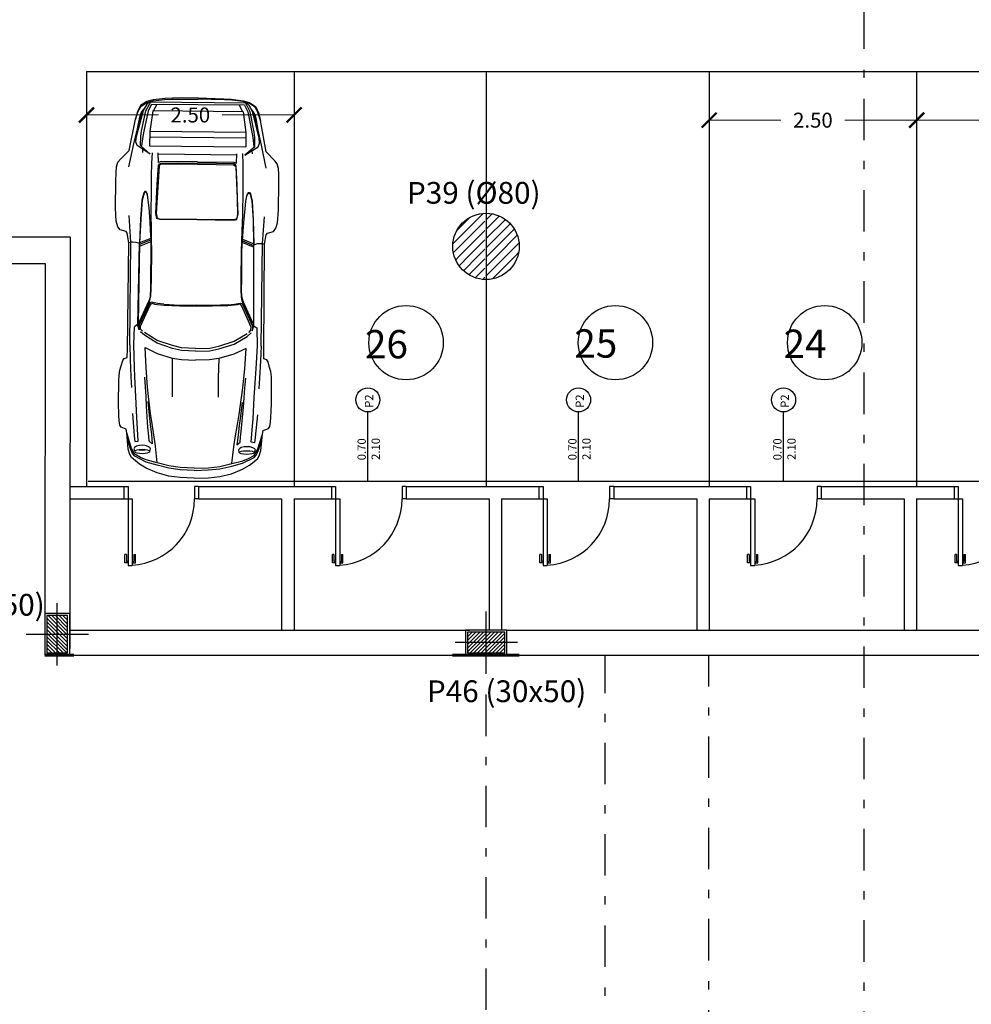
# Model space of a CAD drawing. Units: millimetres. Extents: x -37 to 831, y 253 to 439.
# Drawn here: x 0 to 12, y 274 to 286 of the extents above; entities that cross this region are included whole.
import ezdxf

# ---------------------------------------------------------------- set-up
doc = ezdxf.new("R2010")
doc.units = ezdxf.units.MM
doc.linetypes.add('CENTER', pattern=[2, 1.25, -0.25, 0.25, -0.25])
doc.linetypes.add('DASHDOT', pattern=[1, 0.5, -0.25, 0, -0.25])
for name, color, linetype in [('COTAS PILAR', 5, 'Continuous'), ('EJE_PILAR', 1, 'Continuous'), ('ejes', 1, 'Continuous'), ('Equipamientos', 2, 'Continuous'), ('HORMIGON', 6, 'Continuous'), ('LÍMITE', 1, 'Continuous'), ('nombresambientes', 1, 'Continuous'), ('PILAR-EXTERIOR', 6, 'Continuous'), ('PILAR-INTERNO', 2, 'Continuous'), ('PROYECCIONES', 1, 'Continuous'), ('RELLENO_PILAR', 1, 'Continuous')]:
    doc.layers.add(name, color=color, linetype=linetype)
for name, color, linetype, lineweight in [('hormigón', 6, 'Continuous', 60), ('LAYEREJES', 3, 'Continuous', 15), ('pisos', 1, 'Continuous', 9)]:
    doc.layers.add(name, color=color, linetype=linetype, lineweight=lineweight)
doc.styles.add('.1', font='arial.ttf', dxfattribs={"height": 0.1})
doc.styles.add('natty', font='stylu.ttf')
doc.styles.add('SUBTITULOS', font='ARIALN.TTF')

# ---------------------------------------------------------------- blocks, each defined once
blk = doc.blocks.new('_ARCHTICK')
at = {"color": 0, "linetype": 'ByBlock', "const_width": 0.15}
blk.add_lwpolyline([(-0.5, -0.5), (0.5, 0.5)], dxfattribs=at)
blk = doc.blocks.new('AUPLS019')
at = {"color": 0, "linetype": 'ByBlock'}
for p, q in [((-3.509, 0.885), (-3.54, 0.858)), ((-3.455, 0.9), (-3.509, 0.885)), ((-3.393, 0.904), (-3.455, 0.9)), ((-3.298, 0.907), (-3.393, 0.904)), ((-2.994, 0.907), (-3.298, 0.907)), ((-2.853, 0.898), (-2.994, 0.907)), ((-2.79, 0.879), (-2.853, 0.898)), ((-2.755, 0.853), (-2.79, 0.879)), ((-3.54, 0.858), (-3.639, 0.763)), ((-2.736, 0.786), (-2.755, 0.853)), ((-2.718, 0.773), (-2.736, 0.786)), ((-2.611, 0.756), (-2.718, 0.773)), ((-1.325, 0.793), (-1.337, 0.761)), ((-1.303, 0.807), (-1.325, 0.793)), ((-1.241, 0.826), (-1.303, 0.807)), ((-1.196, 0.839), (-1.241, 0.826)), ((-1.139, 0.846), (-1.196, 0.839)), ((-1.073, 0.85), (-1.139, 0.846)), ((-0.832, 0.852), (-1.073, 0.85)), ((-0.69, 0.846), (-0.832, 0.852)), ((-0.634, 0.842), (-0.69, 0.846)), ((-0.584, 0.834), (-0.634, 0.842)), ((-0.562, 0.819), (-0.584, 0.834)), ((-0.539, 0.762), (-0.562, 0.819)), ((-4.14, 0.641), (-4.071, 0.673)), ((-4.077, 0.666), (-4.135, 0.634)), ((-3.795, 0.683), (-4.086, 0.605)), ((-3.989, 0.696), (-4.077, 0.666)), ((-4.071, 0.673), (-3.989, 0.696)), ((-3.881, 0.671), (-4.011, 0.648)), ((-3.639, 0.763), (-3.989, 0.696)), ((-3.898, 0.667), (-3.907, 0.657)), ((-3.715, 0.709), (-3.881, 0.671)), ((-3.735, 0.689), (-3.795, 0.683)), ((-3.694, 0.673), (-3.735, 0.689)), ((-3.458, 0.764), (-3.715, 0.709)), ((-3.6, 0.526), (-3.694, 0.673)), ((-2.621, 0.732), (-2.916, 0.752)), ((-2.621, 0.732), (-2.611, 0.756)), ((-2.621, 0.713), (-2.621, 0.732)), ((-1.478, 0.731), (-2.621, 0.732)), ((-2.618, 0.678), (-2.621, 0.713)), ((-2.608, 0.646), (-2.618, 0.678)), ((-1.428, 0.758), (-2.611, 0.756)), ((-1.704, 0.647), (-1.679, 0.683)), ((-1.481, 0.687), (-1.679, 0.683)), ((-1.224, 0.677), (-1.481, 0.687)), ((-1.478, 0.731), (-1.315, 0.725)), ((-1.337, 0.761), (-1.428, 0.758)), ((-1.315, 0.725), (-1.121, 0.715)), ((-1.121, 0.671), (-1.224, 0.677)), ((-1.121, 0.715), (-1.004, 0.709)), ((-0.904, 0.659), (-1.121, 0.671)), ((-0.669, 0.647), (-0.904, 0.659)), ((-0.712, 0.695), (-0.464, 0.672)), ((-0.499, 0.753), (-0.539, 0.762)), ((-0.317, 0.738), (-0.499, 0.756)), ((-0.325, 0.7), (-0.499, 0.753)), ((-0.464, 0.672), (-0.403, 0.665)), ((-0.331, 0.716), (-0.456, 0.75)), ((-0.403, 0.665), (-0.407, 0.628)), ((-0.35, 0.645), (-0.337, 0.667)), ((-0.337, 0.667), (-0.322, 0.674)), ((-0.269, 0.688), (-0.331, 0.716)), ((-0.261, 0.665), (-0.325, 0.7)), ((-0.322, 0.674), (-0.292, 0.665)), ((-0.258, 0.719), (-0.317, 0.738)), ((-0.307, 0.641), (-0.3, 0.659)), ((-0.3, 0.659), (-0.292, 0.665)), ((-0.292, 0.665), (-0.284, 0.659)), ((-0.284, 0.659), (-0.278, 0.641)), ((-0.239, 0.664), (-0.269, 0.688)), ((-0.226, 0.6), (-0.261, 0.665)), ((-0.223, 0.7), (-0.258, 0.719)), ((-0.175, 0.535), (-0.239, 0.664)), ((-0.151, 0.612), (-0.223, 0.7)), ((-4.205, 0.5), (-4.186, 0.571)), ((-4.176, 0.571), (-4.196, 0.5)), ((-4.186, 0.571), (-4.14, 0.641)), ((-4.155, 0.567), (-4.181, 0.539)), ((-4.135, 0.634), (-4.176, 0.571)), ((-4.086, 0.605), (-4.155, 0.567)), ((-4.083, 0.579), (-4.155, 0.542)), ((-4.155, 0.517), (-4.083, 0.554)), ((-4.102, 0.603), (-4.108, 0.593)), ((-4.058, 0.633), (-4.102, 0.603)), ((-3.857, 0.626), (-4.083, 0.579)), ((-4.083, 0.554), (-3.857, 0.601)), ((-4.058, 0.616), (-4.068, 0.609)), ((-4.011, 0.648), (-4.058, 0.633)), ((-4.011, 0.635), (-4.058, 0.616)), ((-3.907, 0.657), (-4.011, 0.635)), ((-3.798, 0.633), (-3.857, 0.626)), ((-3.857, 0.601), (-3.798, 0.611)), ((-3.694, 0.636), (-3.798, 0.633)), ((-3.798, 0.611), (-3.694, 0.623)), ((-3.694, 0.623), (-3.694, 0.636)), ((-3.694, 0.636), (-3.6, 0.526)), ((-3.617, 0.61), (-3.654, 0.608)), ((-3.186, 0.57), (-3.184, 0.583)), ((-3.177, 0.562), (-3.186, 0.57)), ((-3.184, 0.583), (-3.171, 0.593)), ((-3.179, 0.57), (-3.178, 0.58)), ((-3.172, 0.562), (-3.179, 0.57)), ((-3.178, 0.58), (-3.167, 0.59)), ((-3.15, 0.552), (-3.177, 0.562)), ((-3.145, 0.552), (-3.172, 0.562)), ((-3.171, 0.593), (-3.088, 0.613)), ((-3.167, 0.59), (-3.089, 0.61)), ((-3.089, 0.543), (-3.15, 0.552)), ((-3.089, 0.543), (-3.145, 0.552)), ((-3.089, 0.61), (-2.881, 0.624)), ((-3.088, 0.613), (-2.881, 0.627)), ((-2.881, 0.627), (-2.608, 0.637)), ((-2.881, 0.624), (-2.608, 0.634)), ((-2.664, 0.509), (-2.614, 0.634)), ((-2.647, 0.508), (-2.595, 0.634)), ((-2.577, 0.634), (-2.628, 0.507)), ((-2.608, 0.637), (-2.608, 0.646)), ((-1.704, 0.646), (-2.608, 0.637)), ((-2.608, 0.634), (-1.718, 0.643)), ((-2.608, 0.637), (-2.608, 0.634)), ((-1.967, 0.525), (-1.733, 0.632)), ((-1.712, 0.632), (-1.945, 0.525)), ((-1.935, 0.521), (-1.698, 0.629)), ((-1.687, 0.616), (-1.922, 0.509)), ((-1.687, 0.64), (-1.712, 0.632)), ((-1.704, 0.649), (-1.704, 0.649)), ((-1.646, 0.628), (-1.704, 0.647)), ((-1.698, 0.629), (-1.671, 0.63)), ((-1.654, 0.614), (-1.687, 0.616)), ((-1.671, 0.63), (-1.646, 0.628)), ((-1.629, 0.592), (-1.654, 0.614)), ((-1.585, 0.571), (-1.623, 0.615)), ((-1.53, 0.427), (-1.615, 0.571)), ((-1.498, 0.427), (-1.585, 0.571)), ((-1.224, 0.549), (-1.451, 0.562)), ((-1.451, 0.562), (-1.385, 0.427)), ((-1.01, 0.53), (-1.224, 0.549)), ((-1.01, 0.552), (-1.121, 0.562)), ((-0.904, 0.545), (-1.01, 0.552)), ((-0.544, 0.637), (-0.669, 0.647)), ((-0.407, 0.628), (-0.544, 0.637)), ((-0.361, 0.582), (-0.359, 0.613)), ((-0.359, 0.551), (-0.361, 0.582)), ((-0.359, 0.613), (-0.35, 0.645)), ((-0.35, 0.519), (-0.359, 0.551)), ((-0.313, 0.581), (-0.311, 0.616)), ((-0.311, 0.548), (-0.313, 0.581)), ((-0.311, 0.616), (-0.307, 0.641)), ((-0.311, 0.616), (-0.306, 0.581)), ((-0.306, 0.581), (-0.311, 0.548)), ((-0.307, 0.523), (-0.311, 0.548)), ((-0.278, 0.641), (-0.273, 0.613)), ((-0.273, 0.548), (-0.278, 0.521)), ((-0.273, 0.613), (-0.271, 0.581)), ((-0.271, 0.581), (-0.273, 0.548)), ((-0.201, 0.537), (-0.226, 0.6)), ((-0.108, 0.537), (-0.151, 0.612)), ((-4.222, 0.367), (-4.205, 0.5)), ((-4.196, 0.5), (-4.211, 0.376)), ((-4.155, 0.542), (-4.181, 0.526)), ((-4.181, -0.539), (-4.181, 0.539)), ((-4.155, 0.517), (-4.155, -0.517)), ((-4.155, 0.458), (-4.086, 0.496)), ((-4.083, 0.503), (-3.851, 0.535)), ((-4.083, 0.503), (-4.083, -0.503)), ((-3.851, 0.535), (-3.694, 0.535)), ((-3.851, 0.535), (-3.851, -0.535)), ((-3.791, 0.535), (-3.791, -0.538)), ((-3.694, -0.535), (-3.694, 0.535)), ((-3.499, 0.507), (-3.617, 0.502)), ((-3.509, 0.433), (-3.616, 0.438)), ((-3.6, 0.438), (-3.6, -0.436)), ((-3.361, 0.509), (-3.499, 0.507)), ((-3.265, 0.445), (-3.479, 0.432)), ((-3.468, 0.426), (-2.945, 0.453)), ((-3.201, 0.51), (-3.361, 0.509)), ((-2.94, 0.456), (-3.265, 0.445)), ((-2.941, 0.511), (-3.201, 0.51)), ((-3.003, 0.534), (-3.089, 0.543)), ((-2.85, 0.521), (-3.003, 0.534)), ((-2.945, 0.453), (-2.889, 0.441)), ((-2.753, 0.505), (-2.941, 0.511)), ((-2.884, 0.444), (-2.94, 0.456)), ((-2.889, 0.441), (-2.879, 0.405)), ((-2.875, 0.408), (-2.884, 0.444)), ((-2.753, 0.514), (-2.85, 0.521)), ((-2.647, 0.508), (-2.753, 0.514)), ((-2.648, 0.501), (-2.753, 0.505)), ((-2.529, 0.499), (-2.648, 0.501)), ((-2.528, 0.504), (-2.647, 0.508)), ((-2.213, 0.499), (-2.529, 0.499)), ((-2.213, 0.505), (-2.528, 0.504)), ((-2.105, 0.505), (-2.213, 0.505)), ((-2.105, 0.501), (-2.213, 0.499)), ((-2.024, 0.507), (-2.105, 0.505)), ((-2.022, 0.505), (-2.105, 0.501)), ((-2.024, 0.507), (-2, 0.513)), ((-1.978, 0.513), (-2.022, 0.505)), ((-2, 0.513), (-1.967, 0.525)), ((-1.961, 0.519), (-1.978, 0.513)), ((-1.945, 0.525), (-1.961, 0.519)), ((-1.955, 0.496), (-1.948, 0.514)), ((-1.949, 0.467), (-1.955, 0.496)), ((-1.941, 0.427), (-1.949, 0.467)), ((-1.948, 0.514), (-1.935, 0.521)), ((-1.936, 0.5), (-1.942, 0.489)), ((-1.942, 0.489), (-1.934, 0.463)), ((-1.922, 0.509), (-1.936, 0.5)), ((-1.934, 0.463), (-1.929, 0.427)), ((-0.904, 0.517), (-1.01, 0.53)), ((-0.797, 0.539), (-0.904, 0.545)), ((-0.716, 0.492), (-0.904, 0.517)), ((-0.85, 0.526), (-0.697, 0.508)), ((-0.68, 0.53), (-0.797, 0.539)), ((-0.625, 0.477), (-0.716, 0.492)), ((-0.697, 0.508), (-0.593, 0.495)), ((-0.564, 0.52), (-0.68, 0.53)), ((-0.432, 0.447), (-0.625, 0.477)), ((-0.593, 0.495), (-0.486, 0.482)), ((-0.462, 0.51), (-0.564, 0.52)), ((-0.486, 0.482), (-0.378, 0.47)), ((-0.406, 0.505), (-0.462, 0.51)), ((-0.354, 0.435), (-0.432, 0.447)), ((-0.378, 0.47), (-0.406, 0.505)), ((-0.337, 0.499), (-0.35, 0.519)), ((-0.322, 0.491), (-0.337, 0.499)), ((-0.292, 0.498), (-0.322, 0.491)), ((-0.3, 0.504), (-0.307, 0.523)), ((-0.292, 0.498), (-0.3, 0.504)), ((-0.284, 0.503), (-0.292, 0.498)), ((-0.278, 0.521), (-0.284, 0.503)), ((-0.167, 0.415), (-0.201, 0.537)), ((-0.141, 0.415), (-0.175, 0.535)), ((-0.055, 0.414), (-0.108, 0.537)), ((-4.225, 0.285), (-4.222, 0.367)), ((-4.211, 0.376), (-4.215, 0.294)), ((-3.522, 0), (-3.52, 0.404)), ((-3.52, 0.404), (-3.509, 0.433)), ((-3.503, 0.404), (-3.506, 0.21)), ((-3.493, 0.421), (-3.503, 0.404)), ((-3.494, 0.207), (-3.492, 0.401)), ((-3.479, 0.432), (-3.493, 0.421)), ((-3.492, 0.401), (-3.482, 0.418)), ((-3.482, 0.418), (-3.468, 0.426)), ((-2.88, 0), (-2.875, 0.408)), ((-2.879, 0.405), (-2.88, 0)), ((-1.933, 0.357), (-1.941, 0.427)), ((-1.933, 0.357), (-1.924, 0.182)), ((-1.929, 0.427), (-1.923, 0.355)), ((-1.923, 0.355), (-1.916, 0.182)), ((-1.473, 0.258), (-1.53, 0.427)), ((-1.53, 0.427), (-1.53, 0.427)), ((-1.442, 0.258), (-1.498, 0.427)), ((-1.385, 0.427), (-1.335, 0.258)), ((-0.167, 0.415), (-0.354, 0.435)), ((-0.134, 0.283), (-0.167, 0.415)), ((-0.108, 0.283), (-0.141, 0.415)), ((-0.022, 0.283), (-0.055, 0.414)), ((-4.231, 0), (-4.225, 0.285)), ((-4.215, 0.294), (-4.218, 0)), ((-1.451, 0.157), (-1.473, 0.258)), ((-1.42, 0.157), (-1.442, 0.258)), ((-1.335, 0.258), (-1.319, 0.157)), ((-1.335, 0.258), (-1.121, 0.256)), ((-1.121, 0.256), (-0.904, 0.256)), ((-0.119, 0.157), (-0.134, 0.283)), ((-0.094, 0.157), (-0.108, 0.283)), ((-0.008, 0.157), (-0.022, 0.283)), ((-3.506, 0.21), (-3.506, 0)), ((-3.494, 0), (-3.494, 0.207)), ((-1.924, 0.182), (-1.925, 0)), ((-1.916, 0.182), (-1.915, 0)), ((-1.445, 0), (-1.451, 0.157)), ((-1.413, 0), (-1.42, 0.157)), ((-1.319, 0.157), (-1.313, 0)), ((-0.111, 0), (-0.119, 0.157)), ((-0.086, 0), (-0.094, 0.157)), ((0, 0), (-0.008, 0.157)), ((-4.215, -0.294), (-4.218, 0)), ((-3.522, 0), (-3.52, -0.404)), ((-3.506, -0.21), (-3.506, 0)), ((-3.494, 0), (-3.494, -0.207)), ((-2.88, 0), (-2.875, -0.408)), ((-1.924, -0.182), (-1.925, 0)), ((-1.916, -0.182), (-1.915, 0)), ((-1.445, 0), (-1.451, -0.157)), ((-1.413, 0), (-1.42, -0.157)), ((-1.319, -0.157), (-1.313, 0)), ((-0.111, 0), (-0.119, -0.157)), ((-0.086, 0), (-0.094, -0.157)), ((0, 0), (-0.008, -0.157)), ((-4.231, 0), (-4.225, -0.285)), ((-2.879, -0.405), (-2.88, 0)), ((-3.503, -0.404), (-3.506, -0.21)), ((-3.494, -0.207), (-3.492, -0.401)), ((-1.933, -0.357), (-1.924, -0.182)), ((-1.923, -0.355), (-1.916, -0.182)), ((-1.451, -0.157), (-1.473, -0.258)), ((-1.42, -0.157), (-1.442, -0.258)), ((-1.335, -0.258), (-1.319, -0.157)), ((-0.119, -0.157), (-0.134, -0.283)), ((-0.094, -0.157), (-0.108, -0.283)), ((-0.008, -0.157), (-0.022, -0.283)), ((-4.225, -0.285), (-4.222, -0.367)), ((-4.211, -0.376), (-4.215, -0.294)), ((-1.473, -0.258), (-1.53, -0.427)), ((-1.442, -0.258), (-1.498, -0.427)), ((-1.385, -0.427), (-1.335, -0.258)), ((-1.335, -0.258), (-1.121, -0.256)), ((-1.121, -0.256), (-0.904, -0.256)), ((-0.134, -0.283), (-0.167, -0.415)), ((-0.108, -0.283), (-0.141, -0.415)), ((-0.022, -0.283), (-0.055, -0.414)), ((-4.222, -0.367), (-4.205, -0.5)), ((-4.196, -0.5), (-4.211, -0.376)), ((-3.509, -0.433), (-3.616, -0.438)), ((-3.52, -0.404), (-3.509, -0.433)), ((-3.493, -0.421), (-3.503, -0.404)), ((-3.479, -0.432), (-3.493, -0.421)), ((-3.492, -0.401), (-3.482, -0.418)), ((-3.482, -0.418), (-3.468, -0.426)), ((-3.265, -0.445), (-3.479, -0.432)), ((-3.468, -0.426), (-2.945, -0.453)), ((-2.889, -0.441), (-2.879, -0.405)), ((-2.875, -0.408), (-2.884, -0.444)), ((-1.941, -0.427), (-1.949, -0.467)), ((-1.933, -0.357), (-1.941, -0.427)), ((-1.934, -0.463), (-1.929, -0.427)), ((-1.929, -0.427), (-1.923, -0.355)), ((-1.53, -0.427), (-1.615, -0.571)), ((-1.498, -0.427), (-1.585, -0.571)), ((-1.53, -0.427), (-1.53, -0.427)), ((-1.451, -0.562), (-1.385, -0.427)), ((-0.354, -0.435), (-0.432, -0.447)), ((-0.167, -0.415), (-0.354, -0.435)), ((-0.167, -0.415), (-0.201, -0.537)), ((-0.141, -0.415), (-0.175, -0.535)), ((-0.055, -0.414), (-0.108, -0.537)), ((-4.205, -0.5), (-4.186, -0.571)), ((-4.176, -0.571), (-4.196, -0.5)), ((-4.155, -0.542), (-4.181, -0.526)), ((-4.155, -0.567), (-4.181, -0.539)), ((-4.155, -0.458), (-4.086, -0.496)), ((-4.155, -0.517), (-4.083, -0.554)), ((-4.083, -0.579), (-4.155, -0.542)), ((-4.083, -0.503), (-3.851, -0.535)), ((-3.851, -0.535), (-3.694, -0.535)), ((-3.694, -0.636), (-3.6, -0.526)), ((-3.6, -0.526), (-3.694, -0.673)), ((-3.499, -0.507), (-3.617, -0.502)), ((-3.361, -0.509), (-3.499, -0.507)), ((-3.201, -0.51), (-3.361, -0.509)), ((-2.94, -0.456), (-3.265, -0.445)), ((-2.941, -0.511), (-3.201, -0.51)), ((-3.089, -0.543), (-3.15, -0.552)), ((-3.089, -0.543), (-3.145, -0.552)), ((-3.003, -0.534), (-3.089, -0.543)), ((-2.85, -0.521), (-3.003, -0.534)), ((-2.945, -0.453), (-2.889, -0.441)), ((-2.753, -0.505), (-2.941, -0.511)), ((-2.884, -0.444), (-2.94, -0.456)), ((-2.753, -0.514), (-2.85, -0.521)), ((-2.648, -0.501), (-2.753, -0.505)), ((-2.647, -0.508), (-2.753, -0.514)), ((-2.664, -0.509), (-2.614, -0.634)), ((-2.529, -0.499), (-2.648, -0.501)), ((-2.528, -0.504), (-2.647, -0.508)), ((-2.647, -0.508), (-2.595, -0.634)), ((-2.577, -0.634), (-2.628, -0.507)), ((-2.213, -0.499), (-2.529, -0.499)), ((-2.213, -0.505), (-2.528, -0.504)), ((-2.105, -0.501), (-2.213, -0.499)), ((-2.105, -0.505), (-2.213, -0.505)), ((-2.022, -0.505), (-2.105, -0.501)), ((-2.024, -0.507), (-2.105, -0.505)), ((-2.024, -0.507), (-2, -0.513)), ((-1.978, -0.513), (-2.022, -0.505)), ((-2, -0.513), (-1.967, -0.525)), ((-1.961, -0.519), (-1.978, -0.513)), ((-1.967, -0.525), (-1.733, -0.632)), ((-1.945, -0.525), (-1.961, -0.519)), ((-1.949, -0.467), (-1.955, -0.496)), ((-1.955, -0.496), (-1.948, -0.514)), ((-1.948, -0.514), (-1.935, -0.521)), ((-1.712, -0.632), (-1.945, -0.525)), ((-1.942, -0.489), (-1.934, -0.463)), ((-1.936, -0.5), (-1.942, -0.489)), ((-1.922, -0.509), (-1.936, -0.5)), ((-1.935, -0.521), (-1.698, -0.629)), ((-1.687, -0.616), (-1.922, -0.509)), ((-1.01, -0.53), (-1.224, -0.549)), ((-0.904, -0.517), (-1.01, -0.53)), ((-0.904, -0.545), (-1.01, -0.552)), ((-0.716, -0.492), (-0.904, -0.517)), ((-0.797, -0.539), (-0.904, -0.545)), ((-0.85, -0.526), (-0.697, -0.508)), ((-0.68, -0.53), (-0.797, -0.539)), ((-0.625, -0.477), (-0.716, -0.492)), ((-0.697, -0.508), (-0.593, -0.495)), ((-0.564, -0.52), (-0.68, -0.53)), ((-0.432, -0.447), (-0.625, -0.477)), ((-0.593, -0.495), (-0.486, -0.482)), ((-0.462, -0.51), (-0.564, -0.52)), ((-0.486, -0.482), (-0.378, -0.47)), ((-0.406, -0.505), (-0.462, -0.51)), ((-0.378, -0.47), (-0.406, -0.505)), ((-0.35, -0.519), (-0.359, -0.551)), ((-0.337, -0.499), (-0.35, -0.519)), ((-0.322, -0.491), (-0.337, -0.499)), ((-0.292, -0.498), (-0.322, -0.491)), ((-0.307, -0.523), (-0.311, -0.548)), ((-0.3, -0.504), (-0.307, -0.523)), ((-0.292, -0.498), (-0.3, -0.504)), ((-0.284, -0.503), (-0.292, -0.498)), ((-0.278, -0.521), (-0.284, -0.503)), ((-0.273, -0.548), (-0.278, -0.521)), ((-0.175, -0.535), (-0.239, -0.664)), ((-0.201, -0.537), (-0.226, -0.6)), ((-0.108, -0.537), (-0.151, -0.612)), ((-4.186, -0.571), (-4.14, -0.641)), ((-4.135, -0.634), (-4.176, -0.571)), ((-4.086, -0.605), (-4.155, -0.567)), ((-4.14, -0.641), (-4.071, -0.673)), ((-4.077, -0.666), (-4.135, -0.634)), ((-4.102, -0.603), (-4.108, -0.593)), ((-4.058, -0.633), (-4.102, -0.603)), ((-3.795, -0.683), (-4.086, -0.605)), ((-4.083, -0.554), (-3.857, -0.601)), ((-3.857, -0.626), (-4.083, -0.579)), ((-4.058, -0.616), (-4.068, -0.609)), ((-4.011, -0.635), (-4.058, -0.616)), ((-4.011, -0.648), (-4.058, -0.633)), ((-3.907, -0.657), (-4.011, -0.635)), ((-3.881, -0.671), (-4.011, -0.648)), ((-3.898, -0.667), (-3.907, -0.657)), ((-3.857, -0.601), (-3.798, -0.611)), ((-3.798, -0.633), (-3.857, -0.626)), ((-3.798, -0.611), (-3.694, -0.623)), ((-3.694, -0.636), (-3.798, -0.633)), ((-3.694, -0.623), (-3.694, -0.636)), ((-3.617, -0.61), (-3.654, -0.608)), ((-3.177, -0.562), (-3.186, -0.57)), ((-3.186, -0.57), (-3.184, -0.583)), ((-3.184, -0.583), (-3.171, -0.593)), ((-3.172, -0.562), (-3.179, -0.57)), ((-3.179, -0.57), (-3.178, -0.58)), ((-3.178, -0.58), (-3.167, -0.59)), ((-3.15, -0.552), (-3.177, -0.562)), ((-3.145, -0.552), (-3.172, -0.562)), ((-3.171, -0.593), (-3.088, -0.613)), ((-3.167, -0.59), (-3.089, -0.61)), ((-3.089, -0.61), (-2.881, -0.624)), ((-3.088, -0.613), (-2.881, -0.627)), ((-2.881, -0.624), (-2.608, -0.634)), ((-2.881, -0.627), (-2.608, -0.637)), ((-2.608, -0.646), (-2.618, -0.678)), ((-2.608, -0.634), (-1.718, -0.643)), ((-2.608, -0.637), (-2.608, -0.634)), ((-2.608, -0.637), (-2.608, -0.646)), ((-1.704, -0.646), (-2.608, -0.637)), ((-1.687, -0.64), (-1.712, -0.632)), ((-1.646, -0.628), (-1.704, -0.647)), ((-1.704, -0.647), (-1.679, -0.683)), ((-1.704, -0.649), (-1.704, -0.649)), ((-1.698, -0.629), (-1.671, -0.63)), ((-1.654, -0.614), (-1.687, -0.616)), ((-1.671, -0.63), (-1.646, -0.628)), ((-1.629, -0.592), (-1.654, -0.614)), ((-1.585, -0.571), (-1.623, -0.615)), ((-1.224, -0.549), (-1.451, -0.562)), ((-1.01, -0.552), (-1.121, -0.562)), ((-0.669, -0.647), (-0.904, -0.659)), ((-0.544, -0.637), (-0.669, -0.647)), ((-0.407, -0.628), (-0.544, -0.637)), ((-0.403, -0.665), (-0.407, -0.628)), ((-0.359, -0.551), (-0.361, -0.582)), ((-0.361, -0.582), (-0.359, -0.613)), ((-0.359, -0.613), (-0.35, -0.645)), ((-0.35, -0.645), (-0.337, -0.667)), ((-0.311, -0.548), (-0.313, -0.581)), ((-0.313, -0.581), (-0.311, -0.616)), ((-0.306, -0.581), (-0.311, -0.548)), ((-0.311, -0.616), (-0.306, -0.581)), ((-0.311, -0.616), (-0.307, -0.641)), ((-0.307, -0.641), (-0.3, -0.659)), ((-0.284, -0.659), (-0.278, -0.641)), ((-0.278, -0.641), (-0.273, -0.613)), ((-0.271, -0.581), (-0.273, -0.548)), ((-0.273, -0.613), (-0.271, -0.581)), ((-0.226, -0.6), (-0.261, -0.665)), ((-0.151, -0.612), (-0.223, -0.7)), ((-3.989, -0.696), (-4.077, -0.666)), ((-4.071, -0.673), (-3.989, -0.696)), ((-3.639, -0.763), (-3.989, -0.696)), ((-3.715, -0.709), (-3.881, -0.671)), ((-3.735, -0.689), (-3.795, -0.683)), ((-3.694, -0.673), (-3.735, -0.689)), ((-3.458, -0.764), (-3.715, -0.709)), ((-3.54, -0.858), (-3.639, -0.763)), ((-2.621, -0.732), (-2.916, -0.752)), ((-2.611, -0.756), (-2.718, -0.773)), ((-2.618, -0.678), (-2.621, -0.713)), ((-2.621, -0.713), (-2.621, -0.732)), ((-1.478, -0.731), (-2.621, -0.732)), ((-2.621, -0.732), (-2.611, -0.756)), ((-1.428, -0.758), (-2.611, -0.756)), ((-1.481, -0.687), (-1.679, -0.683)), ((-1.224, -0.677), (-1.481, -0.687)), ((-1.478, -0.731), (-1.315, -0.725)), ((-1.337, -0.761), (-1.428, -0.758)), ((-1.325, -0.793), (-1.337, -0.761)), ((-1.315, -0.725), (-1.121, -0.715)), ((-1.121, -0.671), (-1.224, -0.677)), ((-0.904, -0.659), (-1.121, -0.671)), ((-1.121, -0.715), (-1.004, -0.709)), ((-0.712, -0.695), (-0.464, -0.672)), ((-0.539, -0.762), (-0.562, -0.819)), ((-0.499, -0.753), (-0.539, -0.762)), ((-0.325, -0.7), (-0.499, -0.753)), ((-0.317, -0.738), (-0.499, -0.756)), ((-0.464, -0.672), (-0.403, -0.665)), ((-0.331, -0.716), (-0.456, -0.75)), ((-0.337, -0.667), (-0.322, -0.674)), ((-0.269, -0.688), (-0.331, -0.716)), ((-0.261, -0.665), (-0.325, -0.7)), ((-0.322, -0.674), (-0.292, -0.665)), ((-0.258, -0.719), (-0.317, -0.738)), ((-0.3, -0.659), (-0.292, -0.665)), ((-0.292, -0.665), (-0.284, -0.659)), ((-0.239, -0.664), (-0.269, -0.688)), ((-0.223, -0.7), (-0.258, -0.719)), ((-3.509, -0.885), (-3.54, -0.858)), ((-2.755, -0.853), (-2.79, -0.879)), ((-2.736, -0.786), (-2.755, -0.853)), ((-2.718, -0.773), (-2.736, -0.786)), ((-1.303, -0.807), (-1.325, -0.793)), ((-1.241, -0.826), (-1.303, -0.807)), ((-1.196, -0.839), (-1.241, -0.826)), ((-1.139, -0.846), (-1.196, -0.839)), ((-1.073, -0.85), (-1.139, -0.846)), ((-0.832, -0.852), (-1.073, -0.85)), ((-0.69, -0.846), (-0.832, -0.852)), ((-0.634, -0.842), (-0.69, -0.846)), ((-0.584, -0.834), (-0.634, -0.842)), ((-0.562, -0.819), (-0.584, -0.834)), ((-3.455, -0.9), (-3.509, -0.885)), ((-3.393, -0.904), (-3.455, -0.9)), ((-3.298, -0.907), (-3.393, -0.904)), ((-2.994, -0.907), (-3.298, -0.907)), ((-2.853, -0.898), (-2.994, -0.907)), ((-2.79, -0.879), (-2.853, -0.898))]:
    blk.add_line(p, q, dxfattribs=at)

msp = doc.modelspace()

# ---------------------------------------------------------------- linework, layer by layer
at = {"color": 1}
for p, q in [((1.4653, 280.194), (1.5153, 280.194)), ((1.4653, 280.194), (1.4653, 280.044)), ((1.5153, 280.194), (1.5153, 280.044)), ((2.3653, 280.194), (2.3153, 280.194)), ((2.3153, 280.194), (2.3153, 280.044)), ((2.3653, 280.194), (2.3653, 280.044)), ((3.9653, 280.194), (4.0153, 280.194)), ((3.9653, 280.194), (3.9653, 280.044)), ((4.0153, 280.194), (4.0153, 280.044)), ((4.8653, 280.194), (4.8153, 280.194)), ((4.8153, 280.194), (4.8153, 280.044)), ((4.8653, 280.194), (4.8653, 280.044)), ((6.4653, 280.194), (6.5153, 280.194)), ((6.4653, 280.194), (6.4653, 280.044)), ((6.5153, 280.194), (6.5153, 280.044)), ((7.3653, 280.194), (7.3153, 280.194)), ((7.3153, 280.194), (7.3153, 280.044)), ((7.3653, 280.194), (7.3653, 280.044)), ((8.9653, 280.194), (9.0153, 280.194)), ((8.9653, 280.194), (8.9653, 280.044)), ((9.0153, 280.194), (9.0153, 280.044)), ((9.8653, 280.194), (9.8153, 280.194)), ((9.8153, 280.194), (9.8153, 280.044)), ((9.8653, 280.194), (9.8653, 280.044)), ((11.4653, 280.194), (11.5153, 280.194)), ((11.4653, 280.194), (11.4653, 280.044)), ((11.5153, 280.194), (11.5153, 280.044)), ((1.4653, 280.044), (1.5153, 280.044)), ((1.5153, 280.044), (1.5153, 279.244)), ((1.5153, 280.044), (1.5653, 280.044)), ((1.5653, 280.044), (1.5653, 279.244)), ((2.3653, 280.044), (2.3153, 280.044)), ((3.9653, 280.044), (4.0153, 280.044)), ((4.0153, 280.044), (4.0153, 279.244)), ((4.0153, 280.044), (4.0653, 280.044)), ((4.0653, 280.044), (4.0653, 279.244)), ((4.8653, 280.044), (4.8153, 280.044)), ((6.4653, 280.044), (6.5153, 280.044)), ((6.5153, 280.044), (6.5153, 279.244)), ((6.5153, 280.044), (6.5653, 280.044)), ((6.5653, 280.044), (6.5653, 279.244)), ((7.3653, 280.044), (7.3153, 280.044)), ((8.9653, 280.044), (9.0153, 280.044)), ((9.0153, 280.044), (9.0153, 279.244)), ((9.0153, 280.044), (9.0653, 280.044)), ((9.0653, 280.044), (9.0653, 279.244)), ((9.8653, 280.044), (9.8153, 280.044)), ((11.4653, 280.044), (11.5153, 280.044)), ((11.5153, 280.044), (11.5153, 279.244)), ((11.5153, 280.044), (11.5653, 280.044)), ((11.5653, 280.044), (11.5653, 279.244)), ((1.4774, 279.274), (1.4774, 279.374)), ((1.4953, 279.374), (1.4774, 279.374)), ((1.4953, 279.374), (1.4953, 279.292)), ((1.5853, 279.374), (1.5853, 279.292)), ((1.5853, 279.374), (1.6032, 279.374)), ((1.6032, 279.274), (1.6032, 279.374)), ((3.9774, 279.274), (3.9774, 279.374)), ((3.9953, 279.374), (3.9774, 279.374)), ((3.9953, 279.374), (3.9953, 279.292)), ((4.0853, 279.374), (4.0853, 279.292)), ((4.0853, 279.374), (4.1032, 279.374)), ((4.1032, 279.274), (4.1032, 279.374)), ((6.4774, 279.274), (6.4774, 279.374)), ((6.4953, 279.374), (6.4774, 279.374)), ((6.4953, 279.374), (6.4953, 279.292)), ((6.5853, 279.374), (6.5853, 279.292)), ((6.5853, 279.374), (6.6032, 279.374)), ((6.6032, 279.274), (6.6032, 279.374)), ((8.9774, 279.274), (8.9774, 279.374)), ((8.9953, 279.374), (8.9774, 279.374)), ((8.9953, 279.374), (8.9953, 279.292)), ((9.0853, 279.374), (9.0853, 279.292)), ((9.0853, 279.374), (9.1032, 279.374)), ((9.1032, 279.274), (9.1032, 279.374)), ((11.4774, 279.274), (11.4774, 279.374)), ((11.4953, 279.374), (11.4774, 279.374)), ((11.4953, 279.374), (11.4953, 279.292)), ((11.5853, 279.374), (11.5853, 279.292)), ((11.5853, 279.374), (11.6032, 279.374)), ((11.6032, 279.274), (11.6032, 279.374)), ((1.5153, 279.274), (1.4774, 279.274)), ((1.5153, 279.292), (1.4953, 279.292)), ((1.5153, 279.244), (1.5653, 279.244)), ((1.5653, 279.292), (1.5853, 279.292)), ((1.5653, 279.274), (1.6032, 279.274)), ((4.0153, 279.274), (3.9774, 279.274)), ((4.0153, 279.292), (3.9953, 279.292)), ((4.0153, 279.244), (4.0653, 279.244)), ((4.0653, 279.292), (4.0853, 279.292)), ((4.0653, 279.274), (4.1032, 279.274)), ((6.5153, 279.274), (6.4774, 279.274)), ((6.5153, 279.292), (6.4953, 279.292)), ((6.5153, 279.244), (6.5653, 279.244)), ((6.5653, 279.292), (6.5853, 279.292)), ((6.5653, 279.274), (6.6032, 279.274)), ((9.0153, 279.274), (8.9774, 279.274)), ((9.0153, 279.292), (8.9953, 279.292)), ((9.0153, 279.244), (9.0653, 279.244)), ((9.0653, 279.292), (9.0853, 279.292)), ((9.0653, 279.274), (9.1032, 279.274)), ((11.5153, 279.274), (11.4774, 279.274)), ((11.5153, 279.292), (11.4953, 279.292)), ((11.5153, 279.244), (11.5653, 279.244)), ((11.5653, 279.292), (11.5853, 279.292)), ((11.5653, 279.274), (11.6032, 279.274))]:
    msp.add_line(p, q, dxfattribs=at)
for centre in [(1.5153, 280.044), (4.0153, 280.044), (6.5153, 280.044), (9.0153, 280.044), (11.5153, 280.044)]:
    msp.add_arc(centre, 0.8, 273.58332, 0, dxfattribs=at)
at = {"layer": 'EJE_PILAR', "linetype": 'CENTER'}
for p, q in [((0.662, 278.0377), (0.662, 278.7877)), ((5.8297, 277.9377), (5.8297, 278.6877)), ((0.287, 278.4127), (1.037, 278.4127)), ((6.2047, 278.3127), (5.4547, 278.3127))]:
    msp.add_line(p, q, dxfattribs=at)
at = {"layer": 'ejes', "linetype": 'DASHDOT'}
for p, q in [((10.3833, 262.3671), (10.3833, 293.6162)), ((5.8298, 258.487), (5.8298, 278.1632)), ((7.2627, 262.3053), (7.2627, 278.1632)), ((8.5127, 262.3824), (8.5127, 278.1632))]:
    msp.add_line(p, q, dxfattribs=at)
at = {"layer": 'Equipamientos'}
for p, q in [((1.015, 285.194), (5.6303, 285.194)), ((1.015, 285.194), (1.015, 280.194)), ((3.515, 285.194), (3.515, 280.194)), ((5.5456, 285.194), (13.6302, 285.194)), ((5.8272, 285.194), (5.8272, 280.194)), ((8.515, 285.194), (8.515, 280.194)), ((11.015, 285.194), (11.015, 280.194)), ((37.2541, 280.2553), (1.0333, 280.2553))]:
    msp.add_line(p, q, dxfattribs=at)
at = {"layer": 'HORMIGON'}
for p, q in [((0.8154, 283.1989), (-2.9186, 283.1987)), ((0.8154, 283.1987), (0.8116, 278.2438)), ((1.015, 283.1987), (1.015, 280.194)), ((-7.0766, 282.8987), (0.5146, 282.8819)), ((0.5146, 282.8819), (0.511, 278.244)), ((0.8131, 280.194), (1.4653, 280.194)), ((2.3653, 280.194), (3.515, 280.194)), ((3.365, 280.194), (3.9653, 280.194)), ((4.8653, 280.194), (6.015, 280.194)), ((5.865, 280.194), (6.4653, 280.194)), ((7.3653, 280.194), (8.515, 280.194)), ((8.365, 280.194), (8.9653, 280.194)), ((9.8653, 280.194), (11.015, 280.194)), ((10.865, 280.194), (11.4653, 280.194)), ((0.813, 280.044), (1.4653, 280.044)), ((2.3653, 280.044), (3.365, 280.044)), ((3.365, 280.044), (3.365, 278.4627)), ((3.515, 280.044), (3.9653, 280.044)), ((3.515, 280.044), (3.515, 278.4627)), ((4.8653, 280.044), (5.865, 280.044)), ((5.865, 280.044), (5.865, 278.4627)), ((6.015, 280.044), (6.4653, 280.044)), ((6.015, 280.044), (6.015, 278.4627)), ((7.3653, 280.044), (8.365, 280.044)), ((8.365, 280.044), (8.365, 278.4627)), ((8.515, 280.044), (8.9653, 280.044)), ((8.515, 280.044), (8.515, 278.4627)), ((9.8653, 280.044), (10.865, 280.044)), ((10.865, 280.044), (10.865, 278.4627)), ((11.015, 280.044), (11.4653, 280.044)), ((11.015, 280.044), (11.015, 278.4627)), ((0.812, 278.4627), (5.6278, 278.4627)), ((6.0797, 278.4627), (21.754, 278.4627)), ((0.715, 278.1632), (37.6235, 278.1632))]:
    msp.add_line(p, q, dxfattribs=at)
msp.add_circle((5.8272, 283.0878), 0.4, dxfattribs=at)
at = {"layer": 'hormigón'}
for p, q in [((0.512, 278.1627), (0.862, 278.1627)), ((5.4248, 278.1627), (6.2248, 278.1627))]:
    msp.add_line(p, q, dxfattribs=at)
at = {"layer": 'LAYEREJES', "linetype": 'ByBlock'}
for p, q in [((1.015, 284.7336), (1.015, 284.8511)), ((3.515, 284.7336), (3.515, 284.8511)), ((8.515, 284.6711), (8.515, 284.7886)), ((11.015, 284.6711), (11.015, 284.7886)), ((1.015, 284.6711), (1.8803, 284.6711)), ((3.515, 284.6711), (2.6497, 284.6711)), ((8.515, 284.6086), (9.3803, 284.6086)), ((11.015, 284.6086), (10.1497, 284.6086)), ((11.015, 284.6086), (11.8837, 284.6086)), ((11.015, 284.5461), (11.015, 284.4286))]:
    msp.add_line(p, q, dxfattribs=at)
at = {"layer": 'LÍMITE', "linetype": 'ByBlock'}
for centre in [(4.8643, 281.9272), (7.3864, 281.9272), (9.9071, 281.9272)]:
    msp.add_circle(centre, 0.448, dxfattribs=at)
at = {"layer": 'nombresambientes'}
for p, q in [((4.4034, 280.2553), (4.4034, 281.0926)), ((6.9418, 280.2553), (6.9418, 281.0926)), ((9.4117, 280.2553), (9.4117, 281.0926))]:
    msp.add_line(p, q, dxfattribs=at)
for centre in [(4.4034, 281.2378), (6.9418, 281.2378), (9.4117, 281.2378)]:
    msp.add_circle(centre, 0.1452, dxfattribs=at)
at = {"layer": 'PILAR-EXTERIOR'}
for p, q in [((0.512, 278.6627), (0.512, 278.1627)), ((0.812, 278.6627), (0.512, 278.6627)), ((0.812, 278.1627), (0.812, 278.6627)), ((6.0797, 278.4627), (5.5797, 278.4627)), ((5.5797, 278.4627), (5.5797, 278.1627)), ((6.0797, 278.1627), (6.0797, 278.4627)), ((0.512, 278.1627), (0.812, 278.1627)), ((5.5797, 278.1627), (6.0797, 278.1627))]:
    msp.add_line(p, q, dxfattribs=at)
at = {"layer": 'PILAR-INTERNO'}
for p, q in [((0.537, 278.6377), (0.537, 278.1877)), ((0.787, 278.6377), (0.537, 278.6377)), ((0.787, 278.1877), (0.787, 278.6377)), ((6.0547, 278.4377), (5.6047, 278.4377)), ((5.6047, 278.4377), (5.6047, 278.1877)), ((6.0547, 278.1877), (6.0547, 278.4377)), ((0.537, 278.1877), (0.787, 278.1877)), ((5.6047, 278.1877), (6.0547, 278.1877))]:
    msp.add_line(p, q, dxfattribs=at)
at = {"layer": 'pisos'}
for p, q in [((5.4284, 283.1187), (5.7963, 283.4866)), ((5.8253, 283.4033), (5.9026, 283.4806)), ((5.4344, 283.0124), (5.812, 283.39)), ((5.4751, 283.2776), (5.6374, 283.4399)), ((5.8253, 283.291), (5.9882, 283.454)), ((5.8253, 283.1788), (6.0598, 283.4133)), ((5.8253, 283.0665), (6.1196, 283.3608)), ((5.5113, 282.977), (5.812, 283.2777)), ((5.848, 282.977), (6.1681, 283.2971)), ((5.6235, 282.977), (5.812, 283.1655)), ((5.9603, 282.977), (6.2043, 283.2211)), ((6.0725, 282.977), (6.225, 283.1295)), ((5.7358, 282.977), (5.812, 283.0532)), ((6.1848, 282.977), (6.22, 283.0122)), ((5.4615, 282.9257), (5.5129, 282.977)), ((5.5024, 282.8543), (5.6251, 282.977)), ((5.555, 282.7947), (5.7374, 282.977)), ((5.6189, 282.7463), (5.812, 282.9393)), ((5.8253, 282.9527), (5.8496, 282.977)), ((5.8253, 282.8404), (5.9619, 282.977)), ((5.8253, 282.7281), (6.0741, 282.977)), ((5.9048, 282.6954), (6.1864, 282.977)), ((5.6951, 282.7102), (5.812, 282.8271)), ((5.7869, 282.6898), (5.812, 282.7148))]:
    msp.add_line(p, q, dxfattribs=at)
at = {"layer": 'RELLENO_PILAR'}
for p, q in [((0.537, 278.6071), (0.787, 278.3571)), ((0.5513, 278.6377), (0.787, 278.402)), ((0.5962, 278.6377), (0.787, 278.4469)), ((0.6411, 278.6377), (0.787, 278.4918)), ((0.686, 278.6377), (0.787, 278.5367)), ((0.7309, 278.6377), (0.787, 278.5816)), ((0.537, 278.5622), (0.787, 278.3122)), ((0.537, 278.5173), (0.787, 278.2673)), ((0.537, 278.4724), (0.787, 278.2224)), ((0.537, 278.4275), (0.7768, 278.1877)), ((0.537, 278.3826), (0.7319, 278.1877)), ((5.6047, 278.3816), (5.6608, 278.4377)), ((5.6047, 278.3367), (5.7057, 278.4377)), ((5.6047, 278.2918), (5.7506, 278.4377)), ((5.6047, 278.2469), (5.7955, 278.4377)), ((5.6047, 278.202), (5.8404, 278.4377)), ((5.6353, 278.1877), (5.8853, 278.4377)), ((5.6802, 278.1877), (5.9302, 278.4377)), ((5.7251, 278.1877), (5.9751, 278.4377)), ((5.77, 278.1877), (6.02, 278.4377)), ((5.8149, 278.1877), (6.0547, 278.4275)), ((5.8598, 278.1877), (6.0547, 278.3826)), ((0.537, 278.3377), (0.687, 278.1877)), ((0.537, 278.2928), (0.6421, 278.1877)), ((0.537, 278.2479), (0.5972, 278.1877)), ((5.9047, 278.1877), (6.0547, 278.3377)), ((5.9496, 278.1877), (6.0547, 278.2928)), ((5.9945, 278.1877), (6.0547, 278.2479))]:
    msp.add_line(p, q, dxfattribs=at)

# ---------------------------------------------------------------- block references
at = {"layer": 'LAYEREJES', "linetype": 'ByBlock', "xscale": 0.1800000000000068, "yscale": 0.1800000000000068, "zscale": 0.1800000000000068, "rotation": 180}
for p in [(1.015, 284.6711), (8.515, 284.6086), (11.015, 284.6086)]:
    msp.add_blockref('_ARCHTICK', p, dxfattribs=at)
at = {"layer": 'LAYEREJES', "linetype": 'ByBlock', "xscale": 0.1800000000000068, "yscale": 0.1800000000000068, "zscale": 0.1800000000000068}
for p in [(3.515, 284.6711), (11.015, 284.6086)]:
    msp.add_blockref('_ARCHTICK', p, dxfattribs=at)
at = {"layer": 'PROYECCIONES', "xscale": 1.083240040566518, "yscale": 1.083240040566518, "zscale": 1.083240040566518, "rotation": 269.4057524212201}
msp.add_blockref('AUPLS019', (2.3119, 280.293), dxfattribs=at)

# ---------------------------------------------------------------- texts
at = {"layer": 'COTAS PILAR', "style": 'SUBTITULOS'}
for s, p in [('P39 (%%C80)', (4.8749, 283.6017)), ('P45 (30x50)', (-1.4086, 278.6374)), ('P46 (30x50)', (5.1151, 277.5953))]:
    msp.add_text(s, height=0.2625, dxfattribs=at).set_placement(p)
at = {"layer": 'LAYEREJES', "linetype": 'ByBlock', "char_height": 0.18, "attachment_point": 5, "style": 'natty'}
for insert in [(2.265, 284.6711), (9.765, 284.6086)]:
    msp.add_mtext('\\A1;2.50', dxfattribs=dict(at, insert=insert))
at = {"layer": 'LÍMITE', "linetype": 'ByBlock'}
for s, p in [('26', (4.3692, 281.7383)), ('25', (6.8913, 281.7467)), ('24', (9.412, 281.7428))]:
    msp.add_text(s, height=0.34158, dxfattribs=at).set_placement(p)
at = {"layer": 'nombresambientes', "style": '.1'}
for s, p in [('   P2', (4.468, 281.0499)), ('   P2', (7.0065, 281.0499)), ('   P2', (9.4763, 281.0499)), ('0.70', (4.379, 280.5097)), ('0.70', (4.379, 280.5097)), ('2.10', (4.5485, 280.5139)), ('0.70', (6.9174, 280.5097)), ('0.70', (6.9174, 280.5097)), ('2.10', (7.087, 280.5139)), ('0.70', (9.3873, 280.5097)), ('0.70', (9.3873, 280.5097)), ('2.10', (9.5569, 280.5139))]:
    msp.add_text(s, height=0.1, rotation=90, dxfattribs=at).set_placement(p)

doc.saveas('drawing.dxf')
